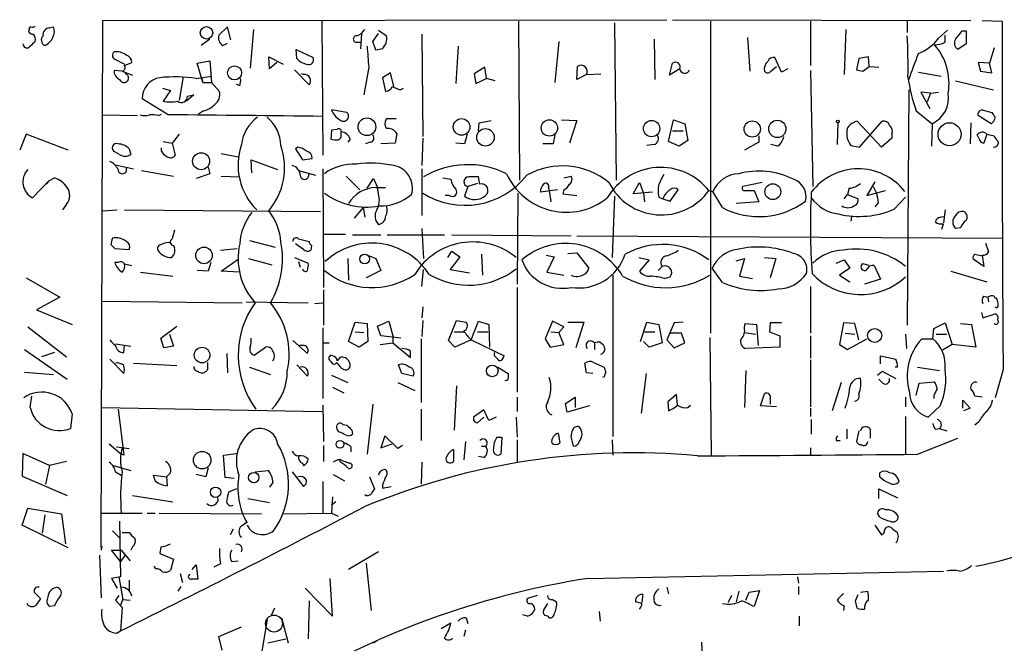
# Model space of a CAD drawing. Extents: x 3 to 730, y 5 to 871.
# Drawn here: x 134 to 237, y 138 to 204 of the extents above; entities that cross this region are included whole.
import ezdxf

# ---------------------------------------------------------------- set-up
doc = ezdxf.new("R2010")
doc.units = 0
doc.header["$MEASUREMENT"] = 0
doc.layers.add('MAIN', color=5, linetype='CONTINUOUS')

msp = doc.modelspace()

# ---------------------------------------------------------------- linework, layer by layer
at = {"layer": 'MAIN'}
for p, q in [((136.652, 202.8613), (137.0753, 202.946)), ((142.0707, 148.336), (142.24, 203.6233)), ((142.24, 203.6233), (201.5067, 203.708)), ((155.3633, 202.946), (154.432, 202.0993)), ((155.702, 201.5913), (155.3633, 202.946)), ((165.2693, 203.5386), (165.354, 189.484)), ((185.928, 203.5386), (186.0127, 186.8593)), ((196.0033, 203.3693), (196.1727, 186.8593)), ((202.0993, 203.708), (233.426, 203.6233)), ((206.0787, 203.5386), (206.0787, 170.7726)), ((216.5773, 203.5386), (216.5773, 198.882)), ((226.7373, 203.6233), (226.7373, 202.3533)), ((234.6113, 203.6233), (236.728, 203.5386)), ((134.5353, 202.6073), (134.4507, 202.5226)), ((153.5007, 201.676), (152.5693, 200.9986)), ((158.0727, 202.692), (157.734, 198.628)), ((169.418, 202.2686), (169.3333, 200.66)), ((170.6033, 201.422), (171.196, 202.2686)), ((171.196, 202.6073), (172.0427, 202.0146)), ((175.768, 202.184), (175.8527, 191.4313)), ((200.152, 201.676), (200.2367, 197.4426)), ((209.9733, 201.8453), (210.2273, 198.2893)), ((220.3027, 202.692), (220.1333, 197.9506)), ((230.0393, 201.7606), (230.9707, 202.6073)), ((230.7167, 201.3373), (230.7167, 202.0993)), ((232.4947, 202.5226), (232.918, 202.5226)), ((232.918, 202.5226), (232.918, 201.168)), ((154.8553, 200.9986), (155.3633, 201.2526)), ((168.91, 201.3373), (169.418, 201.3373)), ((170.942, 200.4906), (170.6033, 201.422)), ((171.6193, 200.66), (170.942, 200.4906)), ((179.578, 200.914), (179.324, 197.0193)), ((190.1613, 201.422), (189.738, 197.104)), ((232.918, 201.168), (232.0713, 200.5753)), ((235.8813, 200.7446), (235.3733, 199.136)), ((159.766, 198.5433), (159.6813, 199.8133)), ((159.6813, 199.8133), (161.2053, 199.0513)), ((162.6447, 199.644), (162.56, 200.5753)), ((162.56, 200.5753), (164.338, 199.7286)), ((213.5293, 198.2046), (212.852, 199.7286)), ((221.6573, 199.644), (221.4033, 198.4586)), ((222.6733, 199.8133), (221.6573, 199.644)), ((222.758, 198.7973), (222.6733, 199.8133)), ((143.51, 199.5593), (144.526, 199.0513)), ((144.526, 198.882), (145.288, 199.2206)), ((152.146, 199.136), (153.5007, 199.39)), ((152.7387, 197.104), (152.146, 199.136)), ((153.5007, 199.39), (153.67, 197.104)), ((160.528, 199.2206), (159.766, 198.5433)), ((170.18, 198.7126), (169.672, 195.834)), ((182.372, 198.7126), (181.2713, 198.0353)), ((182.5413, 197.5273), (182.372, 198.7126)), ((192.024, 197.4426), (192.1087, 198.7973)), ((201.7607, 197.866), (202.0993, 199.136)), ((212.4287, 198.2893), (213.0213, 198.7973)), ((222.0807, 198.2893), (222.758, 198.7973)), ((222.758, 198.7973), (223.774, 198.7126)), ((235.3733, 199.136), (234.188, 199.2206)), ((234.188, 199.2206), (234.442, 198.2893)), ((235.6273, 198.12), (235.3733, 199.136)), ((144.272, 198.2893), (143.4253, 198.374)), ((144.272, 198.2893), (145.3727, 197.866)), ((150.7067, 197.6966), (150.2833, 195.2413)), ((152.0613, 197.5273), (153.67, 197.7813)), ((162.3907, 198.4586), (163.9147, 196.85)), ((163.322, 197.9506), (163.068, 198.0353)), ((172.466, 198.12), (171.6193, 197.612)), ((171.6193, 197.612), (171.958, 196.1726)), ((172.8047, 196.6806), (172.466, 198.12)), ((181.2713, 198.0353), (181.4407, 197.0193)), ((193.04, 197.9506), (192.024, 197.4426)), ((193.04, 197.9506), (194.564, 198.0353)), ((202.8613, 198.5433), (201.7607, 197.866)), ((214.2067, 198.5433), (213.5293, 198.2046)), ((216.5773, 198.374), (216.8313, 186.182)), ((227.9227, 198.2046), (230.2933, 197.7813)), ((234.442, 198.2893), (235.6273, 198.12)), ((148.5053, 196.5113), (149.352, 196.2573)), ((152.7387, 197.104), (152.654, 197.5273)), ((152.654, 197.5273), (152.7387, 197.104)), ((152.7387, 197.104), (153.67, 197.104)), ((153.67, 197.104), (154.5167, 196.1726)), ((156.6333, 196.7653), (156.2947, 196.9346)), ((173.482, 196.342), (173.8207, 196.5113)), ((181.4407, 197.0193), (182.5413, 197.5273)), ((183.4727, 197.2733), (182.5413, 197.5273)), ((231.8173, 197.2733), (235.7967, 196.342)), ((149.352, 196.2573), (148.59, 195.1566)), ((151.8073, 195.834), (151.0453, 195.1566)), ((151.13, 195.6646), (151.8073, 195.834)), ((226.9067, 196.342), (226.7373, 171.6193)), ((229.1927, 196.0033), (228.1767, 196.088)), ((228.1767, 196.088), (229.108, 194.3946)), ((229.1927, 196.0033), (228.854, 195.072)), ((229.1927, 196.0033), (230.0393, 196.088)), ((149.098, 193.7173), (146.3887, 195.4106)), ((142.24, 193.7173), (145.8807, 193.6326)), ((148.082, 193.6326), (148.4207, 193.802)), ((152.8233, 194.1406), (152.3153, 193.802)), ((167.894, 193.9713), (166.2853, 194.2253)), ((227.6687, 194.1406), (229.362, 192.786)), ((235.5427, 192.786), (234.188, 193.6326)), ((234.6113, 194.2253), (235.6273, 193.9713)), ((173.0587, 193.294), (172.0427, 193.294)), ((181.6947, 192.024), (181.7793, 192.8706)), ((181.7793, 192.8706), (183.0493, 193.1246)), ((190.4153, 193.2093), (192.024, 193.1246)), ((192.024, 193.1246), (191.262, 190.754)), ((201.676, 190.9233), (202.184, 193.2093)), ((202.184, 193.2093), (203.3693, 192.786)), ((203.3693, 192.786), (203.708, 191.008)), ((219.456, 192.8706), (219.3713, 190.5846)), ((224.028, 190.3306), (221.488, 193.04)), ((221.742, 190.3306), (224.1127, 193.04)), ((229.362, 192.786), (229.2773, 190.4153)), ((233.426, 192.8706), (233.3413, 190.6693)), ((134.1967, 191.6853), (133.5193, 189.992)), ((138.5993, 189.992), (134.1967, 191.6853)), ((150.2833, 191.6853), (149.5213, 190.754)), ((166.2853, 192.1086), (166.2007, 191.1773)), ((166.878, 192.1933), (166.2853, 192.1086)), ((167.3013, 191.6006), (167.3013, 191.9393)), ((173.1433, 191.77), (172.974, 190.754)), ((180.5093, 191.6853), (180.2553, 190.6693)), ((189.738, 191.6006), (189.5687, 190.6693)), ((202.0993, 192.024), (203.2, 192.024)), ((211.1587, 191.516), (211.1587, 190.8386)), ((225.1287, 191.6853), (225.1287, 191.262)), ((234.2727, 191.262), (234.1033, 191.6006)), ((235.1193, 191.6853), (234.7807, 190.754)), ((235.1193, 191.6853), (235.8813, 191.516)), ((148.59, 190.9233), (149.5213, 190.754)), ((149.5213, 190.754), (149.86, 189.484)), ((162.7293, 190.3306), (162.4753, 190.1613)), ((168.2327, 191.1773), (167.9787, 190.8386)), ((170.3493, 190.8386), (169.8413, 190.6693)), ((172.974, 190.754), (171.45, 190.6693)), ((175.8527, 191.262), (175.768, 188.3833)), ((180.2553, 190.6693), (179.324, 190.754)), ((189.5687, 190.6693), (188.468, 190.6693)), ((200.152, 190.5846), (199.39, 190.5)), ((202.7767, 190.4153), (201.676, 190.9233)), ((203.708, 191.008), (202.7767, 190.4153)), ((211.1587, 190.8386), (209.6347, 189.992)), ((213.106, 190.4153), (212.4287, 190.5846)), ((220.8107, 190.5), (221.742, 190.3306)), ((225.1287, 191.262), (224.028, 190.3306)), ((144.018, 189.5686), (143.51, 189.8226)), ((145.034, 190.1613), (145.2033, 189.5686)), ((148.4207, 189.9073), (148.4207, 190.246)), ((154.686, 189.6533), (156.464, 189.3146)), ((162.4753, 190.1613), (163.2373, 188.976)), ((143.5947, 188.468), (145.4573, 188.0446)), ((157.9033, 187.6213), (157.8187, 188.976)), ((157.8187, 188.976), (160.6127, 187.96)), ((163.2373, 188.976), (164.2533, 189.1453)), ((146.304, 187.8753), (149.6907, 187.2826)), ((153.5007, 187.5366), (152.0613, 187.0286)), ((153.3313, 188.214), (153.5007, 187.5366)), ((154.686, 187.2826), (156.6333, 187.198)), ((162.814, 187.8753), (164.592, 187.3673)), ((165.354, 188.0446), (165.4387, 175.5986)), ((167.8093, 187.2826), (169.2487, 185.8433)), ((175.768, 188.0446), (175.768, 183.134)), ((181.864, 186.436), (181.6947, 187.198)), ((190.6693, 187.1133), (191.4313, 187.2826)), ((134.874, 184.9966), (136.5673, 186.7746)), ((136.5673, 186.7746), (136.3133, 186.436)), ((136.5673, 186.7746), (137.16, 187.1133)), ((170.0107, 186.0126), (170.688, 187.0286)), ((170.688, 187.0286), (171.1113, 186.0973)), ((177.9693, 187.1133), (178.816, 186.944)), ((180.594, 186.182), (180.2553, 185.166)), ((181.61, 186.5206), (180.594, 186.182)), ((197.9507, 185.42), (198.628, 186.6053)), ((198.628, 186.6053), (199.0513, 185.5046)), ((211.4973, 186.6053), (209.4653, 186.182)), ((223.3507, 186.69), (222.504, 185.2506)), ((223.1813, 186.182), (223.52, 185.5046)), ((170.942, 186.0973), (171.958, 186.0973)), ((171.196, 185.42), (171.1113, 186.0973)), ((178.6467, 185.2506), (178.2233, 185.2506)), ((185.8433, 185.5046), (185.7587, 175.9373)), ((189.992, 185.8433), (188.214, 185.5893)), ((189.0607, 186.0973), (189.1453, 185.7586)), ((189.1453, 185.7586), (189.3147, 184.5733)), ((190.6693, 185.8433), (190.5847, 185.42)), ((190.5847, 185.42), (192.024, 185.2506)), ((196.0033, 185.166), (195.7493, 178.7313)), ((199.9827, 185.5893), (197.9507, 185.42)), ((199.0513, 185.5046), (199.136, 184.5733)), ((201.8453, 184.658), (202.692, 185.8433)), ((205.9093, 185.7586), (206.3327, 185.674)), ((207.3487, 183.9806), (206.3327, 185.674)), ((209.7193, 185.7586), (210.6507, 185.7586)), ((210.6507, 185.7586), (211.1587, 184.5733)), ((220.1333, 184.912), (220.472, 185.3353)), ((220.6413, 186.0126), (220.472, 185.3353)), ((220.472, 185.3353), (221.5727, 184.912)), ((222.504, 185.2506), (224.4513, 185.7586)), ((138.43, 184.3193), (138.0067, 183.7266)), ((200.66, 185.0813), (201.0833, 184.912)), ((201.0833, 184.912), (201.8453, 184.658)), ((211.1587, 184.5733), (208.788, 184.404)), ((223.6893, 184.4886), (223.3507, 184.0653)), ((225.3827, 183.8113), (226.568, 185.0813)), ((142.24, 183.642), (143.764, 183.7266)), ((144.526, 183.7266), (165.1, 183.5573)), ((169.5873, 183.9806), (168.656, 182.88)), ((169.5873, 183.9806), (169.7567, 182.9646)), ((230.7167, 183.7266), (230.5473, 182.372)), ((220.8953, 183.0493), (220.8107, 182.5413)), ((230.2087, 182.9646), (230.5473, 183.0493)), ((230.378, 181.6946), (230.5473, 182.2873)), ((149.7753, 181.61), (149.5213, 180.6786)), ((165.4387, 181.1866), (167.7247, 181.1866)), ((168.4867, 181.102), (171.45, 181.102)), ((172.1273, 181.102), (178.1387, 181.102)), ((175.768, 181.7793), (175.9373, 178.6466)), ((178.9007, 181.102), (191.4313, 181.0173)), ((192.024, 181.0173), (236.8127, 180.7633)), ((232.3253, 181.864), (231.8173, 181.7793)), ((143.0867, 180.086), (143.51, 179.6626)), ((149.6907, 180.0013), (149.7753, 179.7473)), ((157.6493, 180.5093), (160.3587, 179.832)), ((163.322, 179.578), (162.4753, 180.1706)), ((162.814, 180.6786), (163.9147, 180.4246)), ((164.1687, 180.0013), (164.084, 179.4933)), ((234.95, 180.2553), (235.2887, 179.324)), ((143.51, 179.6626), (145.034, 179.578)), ((154.6013, 179.4933), (156.3793, 179.6626)), ((178.4773, 178.7313), (178.9007, 179.4086)), ((178.9007, 179.4086), (179.7473, 178.816)), ((182.0333, 179.07), (182.118, 176.8686)), ((188.8067, 178.9853), (189.6533, 178.816)), ((191.0927, 179.1546), (192.024, 179.2393)), ((192.024, 179.2393), (193.294, 177.6306)), ((233.8493, 179.07), (234.6113, 178.9006)), ((234.6113, 178.9853), (234.7807, 177.8)), ((143.8487, 178.2233), (143.51, 178.2233)), ((144.526, 178.054), (145.288, 177.8846)), ((153.5853, 178.2233), (153.3313, 177.292)), ((154.686, 177.292), (156.464, 178.562)), ((157.5647, 178.6466), (160.02, 177.9693)), ((162.3907, 178.7313), (163.83, 178.1386)), ((162.814, 178.308), (162.9833, 177.7153)), ((167.9787, 178.6466), (168.0633, 176.3606)), ((170.2647, 178.9006), (170.942, 178.6466)), ((170.942, 178.6466), (171.45, 177.3766)), ((179.7473, 178.816), (178.7313, 177.4613)), ((189.6533, 178.816), (188.8913, 177.2073)), ((198.5433, 178.7313), (199.644, 178.4773)), ((199.644, 178.4773), (198.628, 177.292)), ((208.788, 178.3926), (209.6347, 178.6466)), ((209.6347, 178.6466), (209.1267, 176.784)), ((211.7513, 178.7313), (212.9367, 178.6466)), ((212.9367, 178.6466), (212.344, 176.6146)), ((219.2867, 178.1386), (220.1333, 178.4773)), ((220.1333, 178.4773), (220.726, 177.6306)), ((222.758, 177.8846), (222.0807, 178.054)), ((223.266, 177.8846), (223.9433, 176.4453)), ((234.7807, 177.8), (233.68, 178.562)), ((146.2193, 177.2073), (149.606, 176.784)), ((153.3313, 177.292), (152.146, 177.3766)), ((156.6333, 177.2073), (154.686, 177.292)), ((171.45, 177.3766), (169.926, 176.6146)), ((175.768, 175.6833), (175.9373, 177.4613)), ((178.7313, 177.4613), (180.7633, 177.1226)), ((188.8913, 177.2073), (190.6693, 176.8686)), ((195.834, 176.8686), (195.834, 159.9353)), ((200.9987, 177.8), (200.5753, 177.3766)), ((207.3487, 176.1066), (206.248, 177.6306)), ((220.726, 177.6306), (219.6253, 176.8686)), ((219.6253, 176.8686), (220.726, 176.1913)), ((231.3093, 177.292), (235.1193, 176.1913)), ((134.1967, 176.6146), (137.7527, 174.5826)), ((201.2527, 176.53), (201.8453, 176.6993)), ((209.1267, 176.784), (210.4813, 176.53)), ((223.9433, 176.4453), (222.25, 175.9373)), ((165.4387, 175.3446), (165.4387, 171.6193)), ((185.7587, 175.5986), (185.7587, 164.592)), ((216.5773, 175.6833), (216.5773, 170.7726)), ((137.7527, 174.5826), (135.2973, 173.228)), ((142.24, 174.1593), (156.8873, 173.99)), ((157.3107, 174.0746), (163.83, 173.99)), ((164.5073, 173.9053), (165.354, 173.99)), ((234.7807, 174.6673), (235.204, 174.5826)), ((235.204, 174.5826), (235.2887, 174.0746)), ((135.2973, 173.228), (139.0227, 171.704)), ((175.8527, 173.5666), (175.768, 172.3813)), ((234.5267, 172.974), (234.696, 172.3813)), ((234.696, 172.3813), (235.966, 172.8046)), ((168.0633, 169.926), (168.7407, 171.958)), ((168.7407, 171.958), (170.0107, 171.7886)), ((170.0107, 171.7886), (170.0953, 169.926)), ((171.1113, 171.5346), (172.2967, 172.0426)), ((172.2967, 172.0426), (172.72, 170.5186)), ((175.8527, 172.1273), (175.768, 170.434)), ((178.562, 170.0106), (179.4087, 172.1273)), ((179.4087, 172.1273), (180.4247, 171.958)), ((180.9327, 170.0953), (181.6947, 172.0426)), ((181.6947, 172.0426), (182.7953, 171.704)), ((182.7953, 171.704), (182.88, 169.3333)), ((189.484, 172.0426), (188.722, 170.18)), ((190.6693, 171.45), (189.484, 172.0426)), ((191.0927, 171.958), (192.786, 171.958)), ((192.786, 171.958), (191.9393, 169.2486)), ((198.7127, 169.926), (199.39, 171.958)), ((199.39, 171.958), (200.66, 171.704)), ((200.66, 171.704), (200.9987, 169.7566)), ((202.2687, 171.8733), (201.5067, 170.0953)), ((203.2, 171.958), (202.2687, 171.8733)), ((209.6347, 171.3653), (209.7193, 171.7886)), ((209.7193, 171.7886), (210.9047, 171.704)), ((210.9047, 171.704), (211.074, 169.5026)), ((212.344, 171.8733), (212.2593, 170.942)), ((213.5293, 171.8733), (212.344, 171.8733)), ((220.0487, 171.8733), (219.6253, 169.5873)), ((221.234, 171.7886), (220.0487, 171.8733)), ((221.6573, 170.0953), (221.234, 171.7886)), ((229.5313, 171.2806), (230.7167, 171.8733)), ((230.7167, 171.8733), (231.4787, 169.5873)), ((232.3253, 171.7886), (233.5107, 171.704)), ((233.5107, 171.704), (233.934, 169.3333)), ((134.366, 171.45), (138.43, 168.3173)), ((148.336, 170.2646), (150.0293, 171.5346)), ((149.2673, 170.688), (149.6907, 169.418)), ((165.354, 171.3653), (165.354, 163.9146)), ((168.7407, 170.942), (169.672, 170.8573)), ((171.45, 170.5186), (171.1113, 171.5346)), ((179.1547, 170.942), (180.1707, 170.942)), ((181.61, 170.942), (182.7107, 170.942)), ((189.3147, 170.942), (190.1613, 170.8573)), ((190.1613, 170.8573), (190.6693, 171.45)), ((190.6693, 169.5873), (190.1613, 170.8573)), ((199.136, 170.942), (200.2367, 170.942)), ((203.0307, 170.7726), (201.7607, 170.7726)), ((203.3693, 169.7566), (203.0307, 170.7726)), ((209.6347, 170.8573), (210.82, 170.688)), ((212.2593, 170.942), (213.36, 170.5186)), ((220.218, 170.7726), (221.234, 170.688)), ((226.568, 170.688), (226.6527, 169.164)), ((229.4467, 170.18), (229.5313, 171.2806)), ((229.7853, 170.688), (230.886, 170.688)), ((143.5947, 169.672), (145.2033, 169.418)), ((148.6747, 169.2486), (148.336, 170.2646)), ((162.2213, 170.0106), (163.7453, 168.656)), ((165.4387, 169.7566), (166.0313, 169.7566)), ((169.164, 169.3333), (168.0633, 169.926)), ((170.0953, 169.926), (169.164, 169.3333)), ((171.3653, 169.5873), (172.72, 169.7566)), ((173.5667, 170.2646), (171.45, 170.5186)), ((172.72, 170.5186), (172.72, 169.7566)), ((172.72, 169.7566), (174.5827, 168.2326)), ((175.6833, 170.18), (175.6833, 163.4913)), ((179.2393, 169.3333), (178.562, 170.0106)), ((180.9327, 170.0953), (179.2393, 169.3333)), ((180.9327, 170.0953), (184.404, 168.402)), ((188.722, 170.18), (189.23, 169.3333)), ((193.8867, 169.7566), (193.8867, 169.0793)), ((194.4793, 169.8413), (194.818, 169.5873)), ((199.644, 169.3333), (199.0513, 169.926)), ((200.9987, 169.7566), (199.644, 169.3333)), ((201.5067, 170.0953), (202.2687, 169.2486)), ((202.2687, 169.2486), (203.3693, 169.7566)), ((205.994, 170.3493), (206.1633, 157.988)), ((213.36, 170.5186), (213.36, 169.3333)), ((216.5773, 170.5186), (216.5773, 168.148)), ((220.472, 169.0793), (222.504, 170.18)), ((228.2613, 170.18), (229.4467, 170.18)), ((134.0273, 169.0793), (138.5147, 165.9466)), ((137.16, 168.7406), (135.8053, 168.3173)), ((144.4413, 168.7406), (144.526, 169.5026)), ((149.6907, 169.418), (148.6747, 169.2486)), ((155.2787, 168.656), (155.3633, 166.624)), ((158.1573, 168.4866), (159.3427, 169.3333)), ((163.4067, 169.5026), (162.8987, 169.5026)), ((183.388, 168.402), (183.388, 168.7406)), ((189.23, 169.3333), (190.6693, 169.5873)), ((213.36, 169.3333), (209.804, 169.164)), ((219.6253, 169.5873), (220.472, 169.0793)), ((231.4787, 169.5873), (230.4627, 168.9946)), ((233.934, 169.3333), (231.4787, 169.5873)), ((143.002, 168.0633), (144.4413, 166.5393)), ((145.4573, 167.64), (150.0293, 167.386)), ((153.2467, 167.7246), (153.2467, 166.9626)), ((166.37, 168.402), (166.2007, 168.4866)), ((166.2007, 167.8093), (166.37, 167.5553)), ((167.132, 168.2326), (166.878, 167.894)), ((193.04, 166.624), (192.8707, 167.64)), ((193.802, 167.7246), (194.9027, 167.2166)), ((216.5773, 167.9786), (216.5773, 163.068)), ((223.9433, 167.5553), (223.9433, 168.402)), ((223.9433, 168.402), (225.552, 168.0633)), ((134.0273, 166.7086), (137.0753, 166.4546)), ((157.6493, 167.2166), (159.8507, 166.4546)), ((162.6447, 167.4706), (163.7453, 166.2853)), ((173.6513, 166.5393), (173.3127, 167.4706)), ((174.8367, 166.2853), (173.6513, 166.5393)), ((183.7267, 167.2166), (184.8273, 166.5393)), ((193.7173, 166.5393), (193.04, 166.624)), ((199.3053, 166.5393), (198.7973, 162.3906)), ((209.804, 166.878), (209.6347, 162.9833)), ((223.6047, 166.37), (224.1127, 166.7933)), ((224.1127, 166.7933), (225.552, 166.0313)), ((225.7213, 167.2166), (225.4673, 167.2166)), ((227.838, 167.2166), (230.124, 166.878)), ((236.8127, 166.9626), (235.966, 163.9993)), ((166.2853, 166.37), (167.9787, 165.608)), ((173.228, 165.608), (175.006, 164.7613)), ((194.9027, 166.2006), (194.7333, 166.116)), ((219.7947, 165.608), (218.8633, 162.6446)), ((224.1973, 165.5233), (223.774, 165.9466)), ((227.6687, 164.2533), (228.0073, 165.5233)), ((228.0073, 165.5233), (229.616, 165.6926)), ((166.37, 165.1), (167.5553, 164.5073)), ((179.4087, 165.2693), (179.1547, 160.6126)), ((134.62, 162.9833), (134.7893, 164.1686)), ((185.7587, 164.084), (185.7587, 162.56)), ((190.8387, 163.4066), (191.8547, 164.084)), ((191.008, 162.4753), (190.8387, 163.4066)), ((191.8547, 164.084), (191.8547, 162.9833)), ((202.5227, 164.338), (201.5913, 163.576)), ((201.5913, 163.576), (201.676, 162.6446)), ((202.6073, 163.2373), (202.5227, 164.338)), ((211.328, 163.1526), (211.7513, 164.4226)), ((212.344, 163.9146), (212.344, 163.322)), ((226.568, 164.084), (226.568, 163.068)), ((229.5313, 164.2533), (229.5313, 163.9146)), ((232.5793, 162.8986), (232.5793, 163.7453)), ((232.5793, 163.7453), (233.3413, 162.8986)), ((234.6113, 164.084), (233.8493, 164.1686)), ((142.1553, 162.9833), (165.2693, 162.56)), ((143.8487, 162.814), (144.4413, 157.988)), ((165.354, 163.2373), (165.4387, 159.4273)), ((170.6033, 163.322), (170.0107, 158.0726)), ((175.6833, 162.814), (175.6833, 159.512)), ((182.2873, 162.7293), (181.1867, 161.9673)), ((182.7953, 161.6286), (182.2873, 162.7293)), ((193.3787, 163.1526), (191.008, 162.4753)), ((203.708, 162.9833), (203.962, 163.2373)), ((213.0213, 163.068), (211.328, 163.1526)), ((216.5773, 162.8986), (216.5773, 162.052)), ((230.2087, 163.1526), (228.9387, 161.9673)), ((233.3413, 162.8986), (232.664, 162.6446)), ((139.0227, 162.306), (138.8533, 160.782)), ((181.61, 161.3746), (182.2873, 161.9673)), ((183.5573, 161.9673), (182.7953, 161.6286)), ((185.674, 161.9673), (185.7587, 159.8506)), ((216.662, 161.7133), (216.662, 160.1893)), ((226.568, 162.052), (226.568, 158.0726)), ((234.2727, 161.4593), (233.8493, 161.1206)), ((167.0473, 160.4433), (166.878, 160.6973)), ((167.4707, 161.2053), (167.894, 161.1206)), ((168.402, 160.6126), (168.4867, 160.1893)), ((220.3873, 160.6973), (220.3873, 159.6813)), ((221.6573, 160.528), (221.4033, 159.4273)), ((222.8427, 160.6973), (222.8427, 159.766)), ((229.7007, 160.6973), (230.124, 160.782)), ((230.124, 160.782), (230.886, 160.528)), ((171.8733, 160.02), (171.45, 158.75)), ((173.228, 158.6653), (171.8733, 160.02)), ((180.34, 159.4273), (180.1707, 157.48)), ((183.642, 159.8506), (184.15, 159.8506)), ((184.15, 159.8506), (184.0653, 158.0726)), ((185.7587, 159.5966), (185.7587, 157.226)), ((190.0767, 160.274), (190.246, 159.258)), ((191.6853, 158.9193), (191.4313, 159.9353)), ((195.7493, 159.5966), (195.834, 157.988)), ((219.2867, 159.512), (219.71, 159.512)), ((227.838, 158.0726), (232.0713, 159.766)), ((142.9173, 159.1733), (144.1027, 158.1573)), ((143.6793, 158.8346), (145.034, 158.6653)), ((165.4387, 159.004), (165.4387, 157.3106)), ((168.3173, 158.8346), (168.3173, 158.3266)), ((171.45, 158.75), (172.6353, 159.1733)), ((173.736, 159.004), (173.228, 158.6653)), ((179.07, 158.5806), (179.07, 157.3106)), ((182.0333, 158.9193), (182.4567, 158.9193)), ((216.5773, 158.75), (216.5773, 157.988)), ((133.858, 158.1573), (133.7733, 155.7866)), ((136.652, 156.8873), (133.858, 158.1573)), ((138.43, 157.3106), (136.652, 156.8873)), ((144.4413, 157.988), (144.1027, 158.1573)), ((154.94, 157.988), (156.2947, 158.1573)), ((155.1093, 155.6173), (154.94, 157.988)), ((167.2167, 157.226), (167.132, 157.5646)), ((167.4707, 157.3953), (168.148, 157.1413)), ((175.768, 157.226), (175.6833, 154.94)), ((182.2873, 157.734), (181.6947, 157.8186)), ((136.652, 156.8873), (136.2287, 154.94)), ((143.3407, 156.8873), (145.2033, 156.3793)), ((143.5947, 156.21), (144.1873, 155.8713)), ((153.3313, 156.6333), (153.0773, 155.702)), ((158.242, 156.21), (159.5967, 156.3793)), ((162.1367, 156.21), (163.322, 154.686)), ((163.2373, 157.1413), (163.322, 156.8873)), ((133.7733, 155.7866), (138.5147, 153.7546)), ((147.7433, 155.2786), (147.574, 155.8713)), ((147.574, 155.8713), (148.9287, 155.702)), ((149.352, 156.1253), (148.9287, 155.702)), ((148.9287, 155.702), (149.0133, 154.7706)), ((153.0773, 155.702), (152.0613, 155.956)), ((156.0407, 155.5326), (155.1093, 155.6173)), ((165.354, 155.194), (165.354, 151.892)), ((166.4547, 155.956), (167.64, 155.2786)), ((170.2647, 155.702), (170.7727, 154.432)), ((223.8587, 155.702), (223.8587, 156.1253)), ((156.2947, 154.432), (155.448, 154.0933)), ((160.1047, 155.1093), (159.766, 154.6013)), ((171.6193, 154.8553), (171.6193, 154.5166)), ((171.6193, 154.5166), (172.5507, 154.686)), ((223.774, 153.416), (223.774, 154.432)), ((223.774, 154.432), (225.7213, 153.5006)), ((145.3727, 153.7546), (149.606, 153.0773)), ((157.48, 153.416), (159.766, 152.9926)), ((166.37, 153.5853), (166.2853, 151.892)), ((166.7087, 153.0773), (166.2853, 152.7386)), ((133.7733, 150.622), (134.366, 152.4)), ((134.366, 152.4), (137.922, 151.8073)), ((136.144, 151.7226), (135.89, 149.7753)), ((137.922, 151.8073), (138.3453, 148.6746)), ((142.1553, 151.892), (146.3887, 151.892)), ((144.018, 151.0453), (144.1027, 145.2033)), ((146.8967, 151.892), (147.7433, 151.892)), ((148.1667, 151.892), (158.9193, 151.8073)), ((161.1207, 151.8073), (166.2853, 151.892)), ((166.2853, 151.892), (166.9627, 151.5533)), ((223.8587, 151.4686), (223.6047, 151.892)), ((138.5993, 148.2513), (133.7733, 150.622)), ((143.256, 150.0293), (144.1027, 149.1826)), ((155.956, 150.1986), (155.6173, 149.606)), ((156.8027, 150.5373), (157.3953, 150.9606)), ((223.3507, 150.622), (224.028, 149.606)), ((144.272, 149.86), (145.034, 149.86)), ((142.1553, 148.4206), (142.0707, 147.9973)), ((142.0707, 148.336), (142.0707, 147.9973)), ((142.0707, 148.336), (142.0707, 147.9973)), ((144.1027, 146.812), (143.1713, 147.9973)), ((143.1713, 147.9973), (144.1873, 147.9973)), ((144.1873, 147.9973), (145.1187, 146.8966)), ((145.3727, 148.336), (145.2033, 147.9973)), ((148.336, 148.336), (148.2513, 147.6586)), ((141.9013, 147.4893), (142.0707, 143.002)), ((144.6107, 147.4893), (144.1027, 146.812)), ((148.2513, 147.6586), (149.6907, 147.066)), ((149.6907, 147.066), (149.352, 145.8806)), ((155.7867, 146.812), (156.464, 146.8966)), ((171.196, 147.828), (168.0633, 145.9653)), ((147.828, 146.05), (147.6587, 146.304)), ((151.638, 145.9653), (152.0613, 146.4733)), ((152.0613, 146.4733), (152.2307, 144.9493)), ((154.6013, 146.558), (153.924, 146.2193)), ((169.926, 146.6426), (170.434, 141.6473)), ((144.1027, 145.2033), (143.1713, 145.034)), ((143.1713, 145.034), (143.764, 144.018)), ((143.9333, 145.2033), (144.3567, 142.8326)), ((145.034, 144.8646), (145.034, 143.764)), ((150.368, 145.542), (150.622, 144.6106)), ((166.37, 141.0546), (166.116, 145.034)), ((193.2093, 145.034), (230.5473, 145.796)), ((215.2227, 145.2033), (215.3073, 144.526)), ((150.4527, 144.1873), (150.114, 143.6793)), ((163.4913, 144.018), (166.37, 141.0546)), ((201.5067, 144.1026), (201.676, 143.4253)), ((210.1427, 143.5946), (211.2433, 143.764)), ((211.2433, 143.764), (210.6507, 142.0706)), ((215.3073, 144.1873), (215.3073, 143.3406)), ((135.0433, 143.5946), (135.7207, 142.9173)), ((143.9333, 143.256), (143.5947, 142.748)), ((143.5947, 142.748), (144.272, 141.986)), ((144.1027, 142.1553), (144.3567, 142.8326)), ((144.3567, 142.8326), (145.1187, 142.748)), ((187.8753, 143.256), (186.8593, 142.9173)), ((189.484, 142.8326), (189.9073, 142.5786)), ((198.9667, 143.3406), (198.882, 142.494)), ((208.28, 143.256), (207.9413, 142.494)), ((209.042, 143.6793), (208.788, 142.5786)), ((209.804, 142.748), (210.1427, 143.5946)), ((221.3187, 142.6633), (221.5727, 143.3406)), ((221.8267, 143.5946), (222.5887, 143.6793)), ((137.16, 142.1553), (136.652, 142.0706)), ((144.272, 141.986), (144.1027, 139.5306)), ((160.274, 141.9013), (159.9353, 141.1393)), ((163.9147, 142.6633), (163.83, 138.684)), ((188.5527, 141.6473), (188.976, 142.4093)), ((198.882, 142.4093), (198.2047, 142.5786)), ((220.1333, 142.1553), (220.0487, 141.6473)), ((221.488, 141.9013), (221.3187, 142.6633)), ((159.512, 140.716), (158.75, 136.144)), ((161.036, 140.8853), (161.7133, 138.2606)), ((180.4247, 140.8853), (180.594, 140.2926)), ((186.8593, 141.0546), (186.3513, 141.224)), ((194.3947, 141.5626), (194.4793, 140.5466)), ((215.392, 141.0546), (215.392, 140.0386)), ((154.432, 138.938), (156.8027, 139.954)), ((177.8, 139.7846), (178.816, 140.3773)), ((143.6793, 139.2766), (144.1027, 139.5306)), ((154.7707, 137.4986), (154.432, 138.938)), ((159.5967, 138.2606), (161.4593, 138.684)), ((180.34, 139.6153), (180.1707, 138.938)), ((170.688, 138.2606), (171.0267, 138.5146)), ((205.1473, 138.3453), (205.3167, 133.5193))]:
    msp.add_line(p, q, dxfattribs=at)
for centre, radius in [((153.1409, 202.3321), 0.6567), ((156.088, 198.1245), 0.7396), ((169.9917, 192.461), 0.9282), ((179.9378, 192.4431), 0.8775), ((189.1587, 192.3424), 0.8601), ((199.8906, 192.2711), 0.8561), ((210.4637, 192.2305), 0.8532), ((213.0992, 192.2447), 0.91), ((219.4559, 193.0118), 0.1411), ((231.1856, 191.6784), 1.2066), ((182.4436, 191.356), 0.9163), ((152.5784, 188.8417), 0.8925), ((212.6269, 185.6433), 0.8341), ((152.879, 178.9542), 0.8715), ((169.7606, 178.5825), 0.5123), ((223.3234, 170.5416), 0.7366), ((152.6755, 168.4867), 0.8166), ((183.154, 166.8257), 0.6099), ((167.1675, 159.1178), 0.4079), ((152.6915, 157.4553), 0.9189), ((158.101, 155.6171), 0.5429), ((154.0964, 154.0755), 0.5452)]:
    msp.add_circle(centre, radius, dxfattribs=at)
at = {"layer": 'MAIN', "color": 5}
msp.add_circle((160.2316, 140.2927), 0.8904, dxfattribs=at)
at = {"layer": 'MAIN'}
for centre, radius, start, end in [((134.7046, 202.7343), 0.2117, 89.972935, 216.875312), ((134.8318, 203.4113), 0.4824, 254.721961, 307.88436), ((136.7014, 202.1275), 0.7354, 93.851386, 188.830866), ((135.9322, 202.4803), 1.2343, 329.040224, 22.166027), ((3821.4317, 193.5517), 3584.7176, 179.8403757, 180.4249867), ((134.8909, 202.6326), 0.4537, 194.030118, 278.59446), ((134.4718, 201.676), 0.7037, 338.83972, 46.214956), ((136.4202, 201.5667), 0.6317, 134.846083, 244.071813), ((135.5936, 202.3957), 1.5016, 291.502403, 338.497598), ((155.3573, 201.8234), 0.9656, 163.39681, 238.673952), ((168.8994, 201.676), 0.3388, 88.20692, 271.792551), ((168.5994, 203.2707), 1.2939, 283.889111, 333.432969), ((170.6117, 201.7184), 1.4613, 313.591462, 11.6944), ((170.7076, 198.7557), 56.1244, 358.918731, 3.32879), ((226.0314, 204.8373), 5.0526, 291.982294, 322.488033), ((232.4797, 201.2492), 0.788, 147.205358, 238.783105), ((20.506, 371.4493), 271.0635, 321.220649, 321.449832), ((134.2813, 201.168), 0.4234, 180, 323.132809), ((261.8739, 74.1681), 179.6053, 134.885409, 135.114591), ((720.443, 242.1381), 551.9739, 184.283116, 184.5123), ((229.6816, 203.3109), 2.2286, 268.313199, 297.675799), ((224.8503, 196.9892), 6.2828, 350.971857, 40.665095), ((143.6995, 199.9661), 0.4487, 127.666685, 245.022443), ((143.7013, 198.8059), 1.5403, 49.81104, 100.322147), ((144.5473, 199.256), 0.7415, 357.263766, 78.48701), ((163.9101, 200.646), 1.6141, 218.373748, 261.11134), ((163.9005, 199.4888), 0.4989, 241.272223, 28.727777), ((212.6927, 199.1178), 0.6312, 75.382563, 162.719079), ((-449.9516, 452.8035), 723.4268, 339.3298232, 339.5590005), ((144.2014, 198.6703), 0.3875, 280.497939, 33.11188), ((192.4949, 198.2866), 0.6403, 328.350292, 127.09719), ((202.3985, 198.7344), 0.5008, 337.563225, 126.686845), ((212.81, 198.5008), 1.0796, 131.827455, 191.297443), ((144.3772, 198.3255), 0.9531, 177.08326, 247.861488), ((144.4743, 197.579), 0.4763, 196.64278, 73.35722), ((148.5773, 195.4475), 2.1889, 98.565064, 180.965921), ((149.8377, 183.2375), 14.4618, 81.15528, 96.297796), ((163.4156, 197.2911), 0.6661, 318.530046, 98.077795), ((203.377, 198.5932), 0.5181, 185.52683, 344.94178), ((212.09, 198.5435), 0.4235, 216.888839, 323.111161), ((264.0684, 367.7297), 174.5652, 255.853161, 256.082336), ((246.931, 200.6058), 20.3183, 188.231955, 198.553817), ((155.1531, 197.3155), 1.5792, 339.609571, 7.70781), ((171.8792, 196.9831), 0.8143, 275.553068, 338.194671), ((257.7, 408.1646), 227.9506, 248.088648, 248.317854), ((150.5161, 195.6224), 0.6153, 229.197729, 3.932374), ((153.2622, 195.8705), 1.2904, 305.346693, 13.539774), ((228.0725, 195.5189), 3.0219, 295.259958, 9.224178), ((149.352, 198.5014), 3.4305, 257.166122, 282.833878), ((152.4458, 196.177), 2.0711, 280.502056, 318.991821), ((146.6427, 195.1984), 1.5658, 251.068631, 288.931369), ((147.3623, 190.8815), 2.8437, 75.33971, 94.267354), ((114.9016, -3870.3202), 4064.1814, 89.2887154, 89.5179009), ((160.9453, 190.0852), 4.1726, 125.944085, 173.126033), ((156.9987, 190.4114), 3.9536, 1.284106, 50.527869), ((168.0705, 194.8522), 1.8921, 199.349497, 240.263006), ((167.5224, 193.5809), 0.539, 223.58669, 46.41331), ((234.6301, 193.7644), 0.4613, 92.335786, 196.600508), ((235.1898, 193.4775), 0.7763, 297.037032, 358.951933), ((362.785, 278.3845), 152.6259, 213.578058, 213.807262), ((172.7197, 192.786), 0.8464, 143.116564, 216.883436), ((222.4397, 191.7583), 2.0584, 162.927764, 217.683828), ((221.8271, 191.4308), 1.6445, 101.899604, 145.486632), ((224.272, 192.4293), 0.6311, 17.263584, 104.619728), ((224.3808, 191.9816), 0.8045, 338.38772, 52.124392), ((167.0474, 191.9958), 0.2601, 347.454468, 130.620402), ((166.8525, 191.5329), 0.4539, 284.051552, 8.578205), ((167.1828, 190.8442), 1.1015, 17.602583, 83.824094), ((170.2789, 191.2854), 0.4523, 278.954187, 44.175915), ((172.1814, 191.1322), 1.1542, 33.546873, 96.902117), ((199.9402, 191.2197), 0.6694, 288.443068, 34.679997), ((212.1747, 191.7699), 1.6439, 304.508882, 348.113137), ((234.6459, 191.2274), 0.6586, 44.046491, 145.479827), ((236.982, 191.8547), 1.1516, 197.103826, 233.975919), ((143.6794, 190.2459), 0.4559, 68.20559, 248.189256), ((143.7303, 188.7562), 1.9168, 47.143783, 86.458534), ((163.1466, 188.455), 6.6918, 161.443481, 224.958226), ((154.2904, 188.1869), 7.0511, 319.866805, 19.150344), ((162.2428, 188.0238), 2.3575, 53.027543, 78.09094), ((166.7513, 192.6608), 1.5824, 249.637627, 277.677432), ((234.8229, 191.3042), 0.5518, 184.385964, 265.614036), ((235.8573, 190.7927), 0.4661, 262.528841, 16.27299), ((144.6107, 190.3308), 0.9655, 232.130741, 307.864574), ((149.7332, 190.627), 1.4969, 208.737847, 241.253601), ((149.3558, 189.8036), 0.597, 234.992255, 327.630393), ((163.5124, 189.1805), 0.7417, 357.279935, 78.467387), ((142.4096, 187.3674), 1.5564, 22.381136, 67.627074), ((161.9481, 187.3654), 1.0352, 0.10516, 79.503081), ((168.7086, 183.0713), 5.485, 87.895722, 125.501977), ((170.3637, 177.1112), 11.5334, 77.781132, 97.240982), ((172.3948, 186.0397), 2.3792, 342.778289, 80.07921), ((180.6083, 179.3663), 9.1189, 63.634174, 120.81279), ((190.5382, 180.7014), 7.6549, 50.467077, 119.448635), ((135.7435, 186.6709), 1.8866, 136.898707, 242.556177), ((144.3013, 187.9893), 0.4535, 183.703993, 29.69631), ((163.4371, 187.3928), 0.4545, 183.216191, 30.181123), ((180.2847, 192.4697), 8.2556, 237.530777, 321.825778), ((180.6987, 186.6848), 0.5136, 92.231754, 258.237172), ((181.1867, -66.8018), 254.0003, 89.885409, 90.114591), ((190.9349, 190.3719), 6.8876, 204.308878, 308.699822), ((190.9426, 186.9401), 0.5968, 302.358529, 35.024268), ((200.8377, 181.7046), 6.4928, 38.637206, 149.534455), ((454.9138, 59.9441), 283.981, 153.320357, 153.54954), ((209.1747, 184.4419), 3.0976, 92.455325, 156.56169), ((211.1291, 179.5498), 8.255, 63.601944, 104.644964), ((221.6053, 181.8441), 6.2018, 38.136783, 142.851283), ((136.0598, 184.2352), 3.0812, 37.181182, 69.07984), ((180.2835, 187.0428), 1.4708, 183.851648, 229.281668), ((182.0334, 185.7798), 0.6777, 308.655847, 104.475047), ((189.1998, 185.686), 0.9905, 130.787625, 185.602387), ((188.7836, 186.2319), 0.3082, 334.092058, 138.525491), ((189.9499, 187.1554), 1.4964, 298.735138, 331.264862), ((200.9162, 189.3581), 6.1554, 206.565468, 324.212361), ((203.3261, 185.7586), 2.7508, 165.744007, 194.253974), ((209.663, 186.0127), 0.2603, 139.424969, 282.49299), ((214.2102, 185.1209), 1.9159, 346.018156, 72.092751), ((220.5224, 187.9271), 1.9182, 273.553789, 312.840912), ((137.2951, 185.2644), 1.4769, 320.213801, 34.330295), ((169.9534, 191.4211), 7.3913, 233.175218, 280.34513), ((171.0601, 182.603), 3.4963, 91.93574, 148.995212), ((169.1753, 184.7669), 2.1237, 330.668407, 17.911083), ((171.3974, 189.2473), 5.0986, 268.688472, 309.891037), ((178.943, 185.6316), 0.4827, 232.12814, 37.88123), ((181.302, 186.6129), 1.7858, 234.117697, 310.284966), ((202.6697, 184.3914), 1.6696, 119.588244, 161.832006), ((202.2686, 185.3986), 0.614, 46.405547, 133.587694), ((287.2508, 182.0124), 70.6794, 177.09917, 184.035802), ((477.6004, 227.3209), 257.4985, 189.345902, 189.575088), ((170.899, 183.6844), 1.2348, 329.04818, 22.151227), ((211.1761, 191.179), 8.1527, 242.000355, 306.883672), ((220.0401, 187.4459), 4.1726, 215.944085, 263.126033), ((220.5143, 185.1609), 1.1938, 237.864887, 302.135113), ((220.962, 184.7527), 0.6311, 287.263584, 14.619728), ((162.4532, 179.8274), 5.83, 141.299672, 176.625171), ((155.1307, 179.9965), 5.8307, 3.377367, 38.698328), ((172.0911, 183.0734), 1.2488, 148.463431, 224.21162), ((221.6997, 192.3206), 9.2722, 256.535224, 293.403953), ((232.4666, 182.4566), 0.9383, 133.786635, 226.209139), ((232.537, 182.7529), 0.8144, 81.028105, 152.097608), ((232.4417, 182.9964), 0.6033, 322.129181, 68.380224), ((171.1037, 183.0519), 0.8543, 276.202433, 359.825625), ((230.2932, 182.3721), 0.5985, 98.116564, 171.883436), ((230.2933, 183.2183), 0.965, 232.117206, 285.260326), ((234.1481, 181.0577), 1.9932, 128.108952, 156.138207), ((312.4786, 138.1041), 174.5167, 165.851148, 166.080355), ((143.6404, 179.1693), 1.6397, 49.957754, 103.558253), ((144.4413, 179.8319), 0.6448, 336.810744, 66.802576), ((148.4206, 179.6627), 0.4233, 89.986464, 216.886139), ((149.0556, 179.2397), 1.058, 73.730264, 126.877479), ((149.6972, 180.3628), 0.3615, 119.117724, 268.969896), ((163.3913, 178.6299), 6.9314, 167.157117, 222.02119), ((152.2466, 178.5783), 8.8812, 328.893296, 11.441262), ((162.5523, 180.4708), 0.3342, 38.450945, 187.945841), ((164.4649, 180.4669), 0.5518, 184.396316, 237.536771), ((170.5045, 173.0791), 7.1636, 32.739696, 133.11975), ((181.1151, 173.1917), 7.1743, 50.546796, 148.377848), ((190.8576, 173.2508), 6.9565, 30.524176, 131.295715), ((201.0532, 172.0369), 8.066, 52.983489, 119.314919), ((149.4684, 180.4881), 1.7571, 217.905585, 268.966257), ((148.971, 179.4509), 0.8572, 302.909535, 20.229811), ((163.7574, 180.0254), 0.6243, 225.77878, 301.541369), ((192.2441, 180.641), 5.1075, 260.843083, 342.086175), ((200.2255, 183.1215), 4.3872, 285.826461, 304.208402), ((209.3531, 176.1881), 3.4238, 98.065966, 155.082384), ((211.1383, 169.6007), 10.2313, 69.033452, 102.793518), ((214.4878, 177.4634), 1.7196, 345.677692, 79.563732), ((220.1416, 174.7748), 4.7195, 91.12792, 134.540723), ((221.4575, 171.5207), 8.0961, 50.859077, 100.021016), ((234.0189, 178.7313), 0.3788, 116.598874, 206.54476), ((234.696, 179.6626), 0.6826, 262.87186, 330.261365), ((145.1328, 178.6467), 1.6771, 194.622886, 239.119439), ((144.1027, 177.7999), 0.4937, 30.975698, 120.959776), ((143.8345, 177.8), 0.7367, 306.432795, 20.169163), ((162.2651, 177.9268), 1.5792, 339.609571, 7.70781), ((190.4982, 179.9968), 4.4961, 199.752834, 281.977984), ((201.5632, 178.2146), 0.7004, 101.630806, 216.295617), ((222.2411, 177.73), 0.3615, 116.338251, 344.041543), ((223.0966, 177.3062), 0.6027, 73.675911, 147.433287), ((163.5216, 177.5521), 0.2843, 181.229162, 321.884651), ((170.5449, 183.4425), 7.8747, 230.380653, 304.507174), ((180.6655, 183.9834), 8.1563, 239.533565, 307.884041), ((192.0255, 178.2409), 1.4954, 246.587596, 300.567532), ((192.4839, 177.7091), 0.8139, 291.787031, 354.465227), ((201.3516, 184.4363), 8.8782, 239.533081, 301.527004), ((199.6165, 177.9616), 1.1939, 214.11332, 279.487568), ((201.2884, 177.1469), 0.7145, 321.209943, 113.920963), ((213.0892, 179.1498), 3.7219, 271.562715, 325.431221), ((221.8286, 181.834), 6.9876, 223.342128, 312.707443), ((199.188, 169.035), 7.7742, 74.598344, 85.386554), ((211.3984, 185.5037), 10.2326, 246.686272, 280.08774), ((165.9955, 168.4604), 9.5233, 144.504495, 216.36355), ((153.4283, 168.5853), 8.3939, 347.673166, 40.081919), ((235.2281, 174.2319), 0.6243, 135.77878, 211.541369), ((235.6461, 173.798), 0.9006, 74.860389, 119.400034), ((236.0506, 174.6461), 0.1706, 172.862488, 299.765709), ((233.8933, 173.6091), 2.4118, 1.002586, 21.627155), ((236.1212, 173.6654), 0.184, 212.480746, 355.60607), ((235.8955, 172.4237), 0.3874, 326.880041, 79.51391), ((179.9483, 171.5876), 0.6035, 291.625105, 37.864991), ((236.0607, 171.9922), 0.2715, 228.615449, 54.067287), ((183.7322, 173.1633), 4.1533, 210.961391, 227.620058), ((208.4279, 171.0691), 1.2426, 314.3153, 13.790216), ((144.3141, 170.8147), 1.4964, 208.735138, 241.264862), ((155.4449, 170.011), 2.3873, 343.508337, 6.097947), ((193.4863, 169.4853), 0.4837, 34.120484, 221.622719), ((194.3099, 168.9114), 0.9452, 79.675635, 116.597581), ((209.9734, 169.8837), 0.7394, 156.37506, 256.755043), ((232.5021, 166.2779), 5.7629, 137.381817, 197.010262), ((227.1712, 167.4337), 3.5665, 353.780269, 50.355896), ((144.4466, 169.5978), 0.8572, 186.37636, 269.645749), ((158.2844, 169.0793), 0.6062, 155.2275, 257.896661), ((159.502, 168.7225), 0.6312, 17.280921, 104.617437), ((159.4482, 168.402), 0.8301, 322.267279, 37.732721), ((163.2283, 168.9402), 0.59, 331.201971, 72.400351), ((173.7356, 167.6385), 1.5278, 56.327614, 93.16298), ((5.2327, 168.5713), 169.3503, 359.885409, 0.114591), ((194.4087, 169.131), 0.5809, 285.507742, 354.893975), ((321.895, 211.6558), 133.8593, 198.316987, 198.546184), ((143.7821, 166.7267), 0.9323, 45.004346, 101.595571), ((166.37, 168.1479), 0.3787, 116.558284, 243.434949), ((166.3276, 167.8516), 0.552, 4.405074, 85.594926), ((166.4969, 168.0213), 0.483, 254.766731, 322.097965), ((168.088, 168.1181), 1.2724, 198.014868, 245.249705), ((167.379, 167.4566), 0.8144, 19.213678, 107.656219), ((167.7428, 167.4282), 0.5019, 248.065049, 36.18512), ((56.642, 41.148), 179.6055, 44.885409, 45.114591), ((183.8115, 168.4865), 0.5985, 278.116564, 351.883436), ((193.406, 166.9154), 0.9009, 63.924158, 126.455225), ((223.307, 167.1741), 2.4147, 1.008499, 21.607537), ((143.4256, 166.9627), 1.1004, 337.370923, 22.624271), ((152.2367, 167.2288), 0.4355, 170.41655, 269.210671), ((152.671, 167.2844), 0.6595, 228.121907, 330.796046), ((155.9339, 166.7807), 5.6948, 315.84947, 0.126769), ((163.1981, 166.6149), 0.6388, 328.937797, 109.645982), ((173.6515, 166.427), 1.0972, 46.02659, 107.985787), ((174.3457, 166.624), 0.5964, 325.40144, 83.492197), ((311.8272, 166.2853), 127.0002, 179.885409, 180.114592), ((321.9947, 209.2901), 133.8752, 198.317001, 198.54617), ((321.9797, 124.1321), 133.8593, 161.453816, 161.683013), ((223.646, 165.9891), 7.1494, 336.625256, 8.511705), ((184.6037, 166.0552), 0.2249, 239.237281, 353.898973), ((186.0134, 165.0491), 3.3086, 333.561958, 18.811709), ((221.7419, 165.0154), 1.0194, 85.228424, 175.239626), ((219.3284, 165.4811), 2.5582, 335.557899, 12.419974), ((224.4513, 165.8902), 0.4463, 235.305659, 18.430889), ((228.3454, 164.8457), 1.527, 3.187323, 33.684864), ((233.9255, 165.1085), 0.5302, 70.40651, 199.60367), ((135.8562, 161.2731), 3.3307, 18.066125, 125.064738), ((211.9784, 164.0878), 0.4046, 334.651129, 124.149649), ((211.0539, 166.1726), 9.7314, 340.340037, 353.671967), ((229.7579, 164.6099), 2.7667, 180.370701, 252.776683), ((399.0555, 79.902), 189.3505, 153.316988, 153.54613), ((232.2239, 163.7642), 1.675, 13.971531, 44.136456), ((189.7295, 163.068), 0.9087, 146.012658, 248.69498), ((221.1819, 164.1881), 0.5301, 275.640682, 26.255687), ((233.6757, 164.1227), 2.071, 311.01181, 349.50016), ((137.6748, 163.6869), 3.1349, 192.970506, 292.082091), ((200.7598, 165.1123), 2.6323, 290.368798, 314.576735), ((203.4117, 164.2112), 1.2631, 230.444741, 283.566481), ((237.7528, 159.8642), 3.8282, 135.236002, 155.375698), ((167.1743, 160.9513), 0.3875, 40.604502, 220.604502), ((181.6288, 161.8355), 0.4613, 163.399492, 267.664214), ((229.8037, 161.1949), 0.5226, 307.8019, 82.711806), ((160.2774, 157.3285), 4.0033, 124.880986, 201.345879), ((158.7507, 158.8906), 1.8833, 8.633058, 113.889282), ((82.706, -9.086), 189.3506, 63.320357, 63.549527), ((295.1729, 287.8915), 179.6407, 224.885431, 225.114569), ((22.2145, 202.6181), 174.5169, 345.843169, 346.072384), ((192.0981, 160.4645), 0.519, 69.717891, 163.41919), ((191.4876, 160.1893), 1.0979, 316.048067, 43.951933), ((222.3686, 160.4095), 0.5547, 31.259632, 167.665012), ((230.4022, 161.3487), 0.9573, 183.51548, 222.879217), ((168.0513, 160.6367), 0.6243, 238.458631, 314.22122), ((182.2026, 159.2579), 0.4233, 306.886139, 143.113861), ((185.1511, 158.7783), 1.8513, 144.604075, 183.499497), ((190.3448, 159.3614), 0.9511, 106.371524, 186.241072), ((191.7276, 159.4697), 0.552, 265.605275, 355.594926), ((219.7522, 159.6391), 0.4825, 127.869776, 195.271781), ((221.8438, 159.5376), 0.4541, 194.057665, 278.549485), ((222.1724, 159.4132), 0.4166, 231.187684, 1.939855), ((148.8663, 157.48), 4.7666, 164.547631, 195.452369), ((153.3521, 154.9277), 8.4108, 324.380915, 30.31675), ((162.8925, 158.7134), 0.8139, 201.787031, 264.465227), ((167.1501, 157.6314), 1.6763, 45.870102, 76.011837), ((179.903, 157.0646), 1.7298, 118.787575, 157.232864), ((181.8333, 158.4036), 0.8091, 304.137927, 39.598836), ((183.769, 158.4779), 0.5021, 158.0799, 306.169172), ((189.8227, 159.7023), 0.6137, 226.379798, 313.613443), ((141.9855, 155.8709), 1.6446, 11.899604, 55.486632), ((148.3573, 156.4005), 1.0321, 344.535025, 61.86318), ((163.4248, 157.744), 0.6312, 165.382563, 252.71908), ((163.0258, 156.8453), 1.0789, 41.81038, 101.320346), ((163.0199, 157.6431), 0.8139, 291.787031, 354.465227), ((167.0855, 156.5739), 0.9073, 64.875515, 134.048805), ((166.4104, 155.4032), 1.9932, 38.108952, 66.138207), ((197.9593, 84.9676), 73.2487, 84.701044, 112.645299), ((178.7314, 157.5986), 0.4445, 162.266131, 319.616804), ((173.956, 5936.4839), 5778.6625, 270.30506802, 270.534251), ((166.3001, 153.6181), 22.1801, 173.289243, 184.463393), ((158.2479, 155.1032), 1.8568, 0.188229, 43.413525), ((168.1541, 156.8571), 0.2843, 231.912942, 91.229594), ((171.8869, 155.7652), 0.699, 91.114946, 171.269418), ((171.6838, 156.0572), 0.4488, 307.666685, 65.022443), ((224.3667, 155.4478), 0.8468, 53.136869, 126.863131), ((149.1784, 157.0247), 2.2601, 230.583598, 265.810891), ((163.8442, 154.5383), 7.4162, 169.645401, 209.592039), ((162.9772, 154.9337), 0.8073, 32.150578, 107.882836), ((162.9834, 155.2787), 0.6826, 299.738635, 7.11981), ((383.4505, 70.6089), 227.9691, 158.082823, 158.31202), ((225.7062, 157.577), 2.6323, 225.423265, 249.631202), ((225.2941, 155.7521), 0.8169, 231.895561, 316.909648), ((224.7837, 155.0062), 1.1228, 9.628426, 85.351202), ((297.5917, 69.5108), 152.6259, 146.192738, 146.421942), ((153.67, 153.3736), 0.6891, 222.506361, 10.620166), ((155.707, 153.1121), 0.4489, 162.566031, 303.690068), ((367.067, 111.3392), 215.8947, 168.578089, 168.807241), ((170.053, 154.2204), 0.4827, 232.135426, 322.11877), ((-398.8275, 1239.5176), 1226.6803, 296.2699671, 297.6141299), ((224.1226, 151.8249), 0.5222, 50.98545, 172.617785), ((224.6486, 150.9317), 1.3138, 28.238726, 98.637077), ((225.5375, 154.1911), 3.1985, 238.340392, 259.585241), ((225.2556, 151.5111), 0.552, 237.539156, 4.384376), ((226.1771, 185.8734), 40.3225, 281.091205, 301.89269), ((157.3671, 149.9446), 0.8184, 133.598957, 226.396215), ((159.0405, 151.4959), 1.863, 207.976419, 308.071894), ((223.9179, 150.0463), 0.4539, 284.039305, 8.578205), ((224.7901, 150.0151), 0.4348, 54.26622, 166.852289), ((352.3705, 319.4229), 211.6403, 233.014163, 233.243367), ((146.3461, 150.5794), 1.4964, 208.735138, 241.264862), ((144.8788, 148.971), 0.8045, 307.875608, 21.61228), ((224.7781, 149.4417), 1.0318, 318.595194, 23.916819), ((141.9436, 148.5477), 0.2469, 300.979674, 329.020326), ((148.1434, 150.6074), 2.2796, 274.846717, 302.018172), ((161.8056, 147.7434), 7.3012, 176.677087, 189.34376), ((156.7387, 147.4046), 1.1214, 148.094266, 211.901396), ((156.3793, 148.1102), 0.5088, 326.316179, 109.435662), ((147.9126, 145.3727), 0.6826, 29.738635, 97.11981), ((148.7594, 146.6424), 0.9651, 254.735509, 307.879149), ((231.5633, 143.1267), 2.7539, 75.760402, 104.237581), ((231.8466, 148.2977), 2.5326, 278.952397, 311.077597), ((151.5004, 145.2139), 0.2698, 115.558299, 281.305768), ((151.892, -24.4006), 169.3502, 89.885409, 90.114591), ((206.9051, 57.7265), 88.3752, 98.915251, 119.864442), ((135.4244, 143.7215), 0.4017, 71.583094, 198.416906), ((137.6013, 142.9961), 1.1223, 99.607527, 175.374576), ((137.2716, 143.4907), 0.6283, 319.971417, 76.899431), ((144.173, 142.9696), 1.1331, 10.25374, 89.276888), ((201.354, 142.9004), 1.2444, 123.896943, 194.987772), ((304.7756, 15.5908), 211.6403, 143.014163, 143.243367), ((137.1927, 142.6828), 0.8168, 150.371708, 228.548797), ((139.6277, 141.2391), 2.6323, 135.423265, 159.631202), ((187.0921, 142.7056), 0.3147, 137.717737, 289.667298), ((189.3571, 143.1968), 0.3857, 171.170255, 289.210121), ((198.8819, 142.6634), 0.6825, 82.862488, 187.137512), ((389.0224, -26.2507), 239.462, 134.881179, 135.110379), ((220.938, 143.976), 1.9906, 218.089814, 246.155872), ((223.2381, 141.9294), 0.9945, 124.604063, 186.512606), ((220.3021, 143.0021), 2.3848, 353.883473, 16.497195), ((134.8052, 142.6449), 0.5745, 204.213647, 315.183368), ((144.9506, 141.3088), 2.841, 169.703812, 206.556934), ((186.5208, 142.1551), 1.1514, 287.097241, 342.902759), ((186.9787, 141.8051), 0.6428, 1.025259, 70.051164), ((187.8763, 142.3244), 2.0468, 330.246092, 7.134044), ((197.9245, 142.4689), 0.9594, 317.162672, 356.438195), ((200.7023, 142.7904), 0.5897, 201.050766, 291.038209), ((208.0006, 145.4493), 3.1091, 257.896748, 296.352421), ((204.9746, 131.5651), 11.9408, 61.617739, 68.346411), ((222.0386, 143.3848), 1.5824, 249.637627, 277.677432), ((180.3278, 139.8998), 0.9902, 84.384402, 139.217958), ((188.8912, 141.4779), 0.3785, 153.414641, 243.448488), ((188.6797, 140.5891), 0.5518, 32.463229, 85.603684), ((189.218, 141.3145), 0.4353, 260.386211, 359.223468), ((143.8064, 140.9278), 1.6561, 212.475173, 265.598376), ((174.1867, 141.3794), 4.7365, 326.550151, 347.785695), ((178.562, 139.1285), 0.5556, 220.372001, 319.627999)]:
    msp.add_arc(centre, radius, start, end, dxfattribs=at)

doc.saveas('drawing.dxf')
